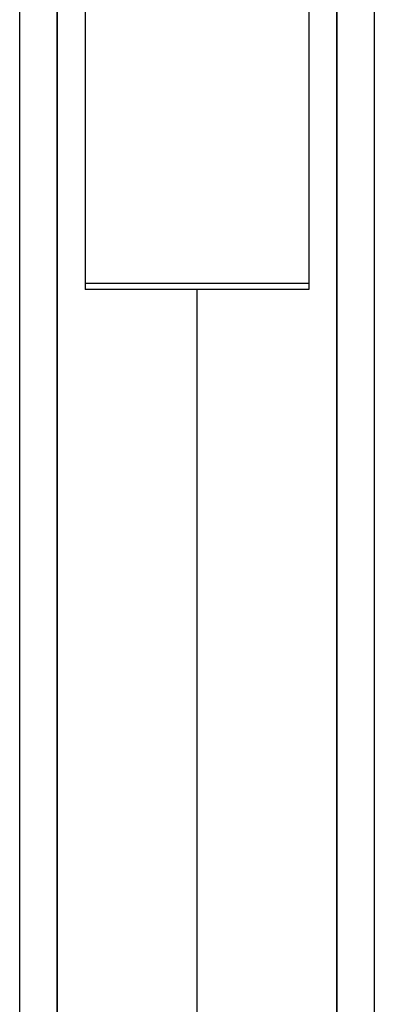
# Model space of a CAD drawing. Units: millimetres. Extents: x 2.8 to 13.9, y 0 to 16.3.
# Drawn here: x 9.7 to 9.8, y 13.5 to 13.7 of the extents above; entities that cross this region are included whole.
import ezdxf

# ---------------------------------------------------------------- set-up
doc = ezdxf.new("R2010")
doc.units = ezdxf.units.MM

# ---------------------------------------------------------------- blocks, each defined once
blk = doc.blocks.new('OPSHA_K286')
for p, q in [((34.26041, 17.06391), (34.26041, 19.27622)), ((34.33541, 19.27622), (34.33541, 17.06391)), ((34.26041, 19.2507), (34.26041, 17.06391)), ((34.26041, 19.24961), (34.26041, 17.06391)), ((34.33541, 17.06391), (34.33541, 19.2507)), ((34.33541, 17.06391), (34.33541, 19.24961)), ((34.25041, 17.04108), (34.25041, 19.24902)), ((34.34541, 19.24692), (34.34541, 17.04108)), ((34.26791, 19.24011), (34.26791, 18.90296)), ((34.32791, 19.24011), (34.32791, 18.90296)), ((34.32791, 18.90296), (34.26791, 18.90296)), ((34.26791, 18.90296), (34.26791, 18.90135)), ((34.32791, 18.90135), (34.26791, 18.90135)), ((34.29791, 18.90135), (34.29791, 17.06391)), ((34.32791, 18.90296), (34.32791, 18.90135))]:
    blk.add_line(p, q)

msp = doc.modelspace()

# ---------------------------------------------------------------- block references
msp.add_blockref('OPSHA_K286', (-24.55829, -5.24214))

doc.saveas('drawing.dxf')
